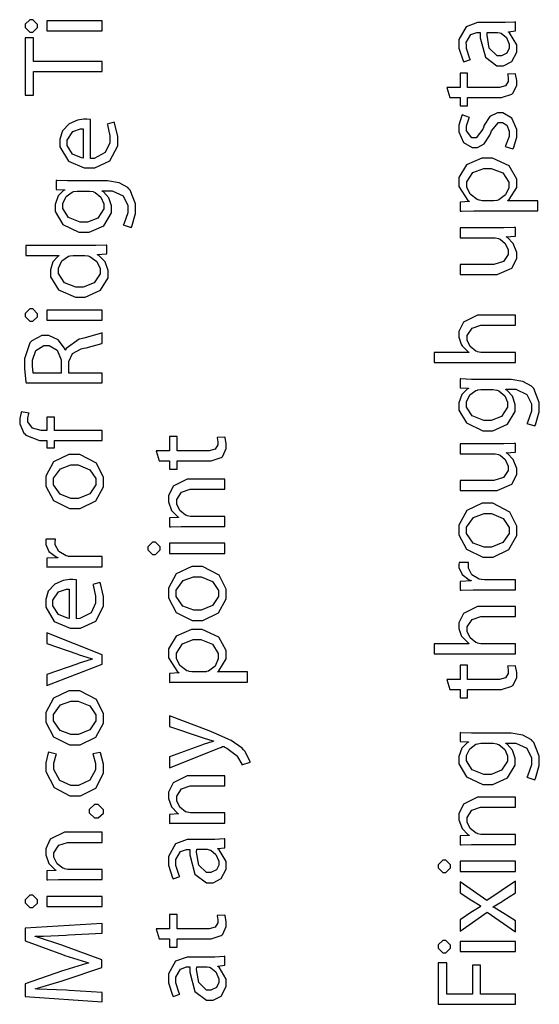
# Model space of a CAD drawing. Extents: x 0.3 to 8, y 0.3 to 11.4.
# Drawn here: x 1.6 to 2.3, y 9.3 to 10.6 of the extents above; entities that cross this region are included whole.
import ezdxf

# ---------------------------------------------------------------- set-up
doc = ezdxf.new("R2010")
doc.units = 0
doc.header["$MEASUREMENT"] = 0

msp = doc.modelspace()

# ---------------------------------------------------------------- linework, layer by layer
at = {"color": 0}
for points in [[(1.57446, 10.6024), (1.57446, 10.6003), (1.58064, 10.5941), (1.58269, 10.5941), (1.58476, 10.5941), (1.59094, 10.6002), (1.59094, 10.6022), (1.59094, 10.6043), (1.58476, 10.6106), (1.58269, 10.6106), (1.58064, 10.6106), (1.57446, 10.6044), (1.57446, 10.6024)], [(1.67753, 10.6091), (1.60353, 10.6091), (1.60353, 10.5957), (1.67753, 10.5957), (1.67753, 10.6091)], [(2.18399, 10.6067), (2.17883, 10.6067), (2.16338, 10.601), (2.15382, 10.5841), (2.15382, 10.5784), (2.15382, 10.5724), (2.15936, 10.5557), (2.16033, 10.5541), (2.16924, 10.5572), (2.16836, 10.5585), (2.16381, 10.572), (2.16381, 10.5765), (2.16375, 10.58), (2.17, 10.5907), (2.17803, 10.5934), (2.18074, 10.5934), (2.18225, 10.5934), (2.18219, 10.5863), (2.18919, 10.5604), (2.20467, 10.5489), (2.20982, 10.5489), (2.21344, 10.5489), (2.2244, 10.5546), (2.23108, 10.5673), (2.23108, 10.5715), (2.23108, 10.5772), (2.22149, 10.593), (2.22001, 10.5941), (2.22001, 10.5945), (2.22935, 10.5956), (2.22935, 10.6078), (2.2281, 10.6075), (2.21568, 10.6067), (2.21156, 10.6067), (2.18399, 10.6067)], [(2.20439, 10.5936), (2.20547, 10.5936), (2.20835, 10.5931), (2.20874, 10.593), (2.21031, 10.5924), (2.21725, 10.5867), (2.2211, 10.5778), (2.2211, 10.5748), (2.2211, 10.5725), (2.21801, 10.566), (2.21068, 10.5624), (2.20829, 10.5624), (2.20482, 10.5624), (2.19446, 10.5725), (2.19153, 10.59), (2.19158, 10.5936), (2.20439, 10.5936)], [(1.67753, 10.5412), (1.67753, 10.5547), (1.58574, 10.5547), (1.58574, 10.5862), (1.57446, 10.5862), (1.57446, 10.5098), (1.58574, 10.5098), (1.58574, 10.5412), (1.67753, 10.5412)], [(2.14167, 10.5067), (2.15535, 10.5067), (2.15535, 10.4954), (2.16554, 10.4954), (2.16554, 10.5067), (2.2059, 10.5067), (2.21079, 10.5067), (2.2244, 10.5111), (2.22544, 10.5119), (2.22631, 10.5128), (2.23108, 10.523), (2.23108, 10.5265), (2.23108, 10.5295), (2.2294, 10.5378), (2.22912, 10.5384), (2.21893, 10.5378), (2.2191, 10.5373), (2.21979, 10.5319), (2.21979, 10.5302), (2.21979, 10.5282), (2.21606, 10.5222), (2.20808, 10.52), (2.20547, 10.52), (2.16554, 10.52), (2.16554, 10.5393), (2.15535, 10.5393), (2.15535, 10.52), (2.13756, 10.52), (2.14167, 10.5067)], [(1.66196, 10.4772), (1.66158, 10.4773), (1.65714, 10.4776), (1.65567, 10.4776), (1.65285, 10.4776), (1.64444, 10.4762), (1.63315, 10.4715), (1.62442, 10.4622), (1.62094, 10.451), (1.62094, 10.4472), (1.62094, 10.4408), (1.63239, 10.4217), (1.65356, 10.4125), (1.66067, 10.4125), (1.66744, 10.4125), (1.68779, 10.422), (1.69821, 10.4421), (1.69821, 10.4487), (1.69821, 10.4549), (1.69397, 10.4723), (1.69343, 10.4735), (1.68389, 10.4711), (1.68438, 10.4699), (1.68757, 10.4555), (1.68757, 10.4507), (1.68757, 10.4462), (1.6816, 10.4329), (1.66653, 10.4253), (1.66196, 10.4253), (1.66196, 10.4772)], [(2.22588, 10.4378), (2.22664, 10.4391), (2.23108, 10.4537), (2.23108, 10.4586), (2.23108, 10.4637), (2.22479, 10.4789), (2.21275, 10.4862), (2.20874, 10.4862), (2.20536, 10.4862), (2.19528, 10.4812), (2.18779, 10.4698), (2.1866, 10.4666), (2.18563, 10.4643), (2.17672, 10.4528), (2.17379, 10.4528), (2.17129, 10.4528), (2.16381, 10.462), (2.16381, 10.4651), (2.16381, 10.4689), (2.16771, 10.4794), (2.16815, 10.4801), (2.15839, 10.4833), (2.15774, 10.4824), (2.15382, 10.4696), (2.15382, 10.4653), (2.15382, 10.4606), (2.16017, 10.4466), (2.17168, 10.4397), (2.17553, 10.4397), (2.17851, 10.4397), (2.18751, 10.4446), (2.19533, 10.4561), (2.19658, 10.4595), (2.19744, 10.4619), (2.20689, 10.4731), (2.21003, 10.4731), (2.21193, 10.4731), (2.21774, 10.4696), (2.22089, 10.4615), (2.22089, 10.4588), (2.22089, 10.4544), (2.21632, 10.4421), (2.21568, 10.441), (2.22588, 10.4378)], [(1.65219, 10.4255), (1.64992, 10.4258), (1.63793, 10.431), (1.6305, 10.4423), (1.6305, 10.4461), (1.6305, 10.4498), (1.63825, 10.461), (1.64867, 10.4648), (1.65219, 10.4648), (1.65219, 10.4255)], [(2.25951, 10.3553), (2.25951, 10.3687), (2.21936, 10.3687), (2.21936, 10.3689), (2.22121, 10.3701), (2.23108, 10.3863), (2.23108, 10.3917), (2.23108, 10.3976), (2.22115, 10.4152), (2.19881, 10.4256), (2.19138, 10.4256), (2.18453, 10.4256), (2.16419, 10.4166), (2.15382, 10.3997), (2.15382, 10.3941), (2.15382, 10.3875), (2.16587, 10.369), (2.16815, 10.3676), (2.16815, 10.3674), (2.15535, 10.3668), (2.15535, 10.3548), (2.15714, 10.3549), (2.17385, 10.3553), (2.17943, 10.3553), (2.25951, 10.3553)], [(2.18638, 10.3687), (2.18503, 10.3687), (2.18139, 10.3695), (2.18096, 10.3696), (2.17846, 10.3702), (2.16896, 10.3772), (2.16446, 10.3868), (2.16446, 10.39), (2.16446, 10.394), (2.17265, 10.4062), (2.18697, 10.4119), (2.19181, 10.4119), (2.19696, 10.4119), (2.21253, 10.406), (2.22044, 10.3934), (2.22044, 10.3893), (2.22044, 10.3861), (2.21611, 10.3766), (2.20715, 10.3698), (2.20482, 10.3691), (2.20439, 10.369), (2.20049, 10.3687), (2.19918, 10.3687), (2.18638, 10.3687)], [(1.63631, 10.3951), (1.63125, 10.3951), (1.61742, 10.3956), (1.61613, 10.3957), (1.61613, 10.3838), (1.6274, 10.3834), (1.6274, 10.3829), (1.62583, 10.3821), (1.61861, 10.375), (1.6146, 10.3637), (1.6146, 10.3599), (1.6146, 10.3541), (1.62475, 10.3367), (1.64639, 10.3265), (1.65367, 10.3265), (1.66013, 10.3265), (1.67949, 10.3353), (1.6899, 10.3523), (1.6899, 10.358), (1.6899, 10.3616), (1.68621, 10.3725), (1.67922, 10.3804), (1.67753, 10.3814), (1.67753, 10.3818), (1.68557, 10.3818), (1.69056, 10.3818), (1.70558, 10.375), (1.71161, 10.3622), (1.71161, 10.358), (1.71161, 10.3525), (1.70635, 10.3375), (1.70553, 10.3363), (1.71594, 10.3328), (1.71692, 10.3343), (1.72203, 10.3517), (1.72203, 10.3575), (1.72203, 10.3643), (1.71481, 10.3827), (1.71313, 10.3844), (1.7115, 10.3862), (1.70015, 10.3924), (1.68447, 10.3951), (1.67926, 10.3951), (1.63631, 10.3951)], [(1.65865, 10.3816), (1.66044, 10.3816), (1.66522, 10.3808), (1.66582, 10.3805), (1.66793, 10.3798), (1.67579, 10.3733), (1.67949, 10.3647), (1.67949, 10.3619), (1.67949, 10.3578), (1.67168, 10.3455), (1.65768, 10.34), (1.65301, 10.34), (1.64786, 10.34), (1.63256, 10.3462), (1.62501, 10.3581), (1.62501, 10.3621), (1.62501, 10.3651), (1.62925, 10.3742), (1.63739, 10.3802), (1.63933, 10.3808), (1.63978, 10.3809), (1.644, 10.3816), (1.64542, 10.3816), (1.65865, 10.3816)], [(2.15535, 10.3326), (2.15535, 10.3191), (2.20069, 10.3191), (2.20239, 10.3191), (2.207, 10.318), (2.20743, 10.3178), (2.20894, 10.3172), (2.21589, 10.3114), (2.21979, 10.3028), (2.21979, 10.3), (2.21979, 10.2968), (2.21324, 10.2873), (2.20038, 10.2835), (2.19614, 10.2835), (2.15535, 10.2835), (2.15535, 10.2701), (2.19853, 10.2701), (2.20499, 10.2701), (2.22446, 10.2785), (2.23108, 10.2913), (2.23108, 10.2957), (2.23108, 10.2996), (2.22642, 10.3115), (2.21871, 10.3193), (2.21719, 10.3202), (2.21719, 10.3204), (2.22935, 10.3213), (2.22935, 10.333), (2.22787, 10.3329), (2.21367, 10.3326), (2.20894, 10.3326), (2.15535, 10.3326)], [(1.57532, 10.2955), (1.6196, 10.2955), (1.6196, 10.2951), (1.61812, 10.2943), (1.61172, 10.287), (1.60831, 10.2764), (1.60831, 10.2729), (1.60831, 10.2671), (1.61889, 10.2495), (1.64183, 10.2397), (1.64801, 10.2398), (1.65481, 10.2398), (1.67515, 10.2489), (1.68557, 10.2658), (1.68557, 10.2714), (1.68557, 10.2753), (1.68139, 10.287), (1.67308, 10.2954), (1.67103, 10.2964), (1.67103, 10.2968), (1.68383, 10.2975), (1.68383, 10.3094), (1.68258, 10.3093), (1.66918, 10.3087), (1.66474, 10.3087), (1.57532, 10.3087), (1.57532, 10.2955)], [(1.65279, 10.2955), (1.65426, 10.2955), (1.65817, 10.295), (1.65865, 10.2949), (1.66115, 10.2943), (1.67043, 10.2875), (1.67471, 10.2782), (1.67471, 10.2751), (1.67471, 10.271), (1.66663, 10.2588), (1.65214, 10.2532), (1.64738, 10.2532), (1.64226, 10.2532), (1.62703, 10.2591), (1.61894, 10.2714), (1.61894, 10.2756), (1.61894, 10.2787), (1.62344, 10.2882), (1.63224, 10.2944), (1.63435, 10.2949), (1.63478, 10.295), (1.63869, 10.2955), (1.63999, 10.2955), (1.65279, 10.2955)], [(1.57446, 10.2157), (1.57446, 10.2137), (1.58064, 10.2075), (1.58269, 10.2075), (1.58476, 10.2075), (1.59094, 10.2135), (1.59094, 10.2155), (1.59094, 10.2176), (1.58476, 10.224), (1.58269, 10.224), (1.58064, 10.224), (1.57446, 10.2178), (1.57446, 10.2157)], [(1.67753, 10.2224), (1.60353, 10.2224), (1.60353, 10.209), (1.67753, 10.209), (1.67753, 10.2224)], [(2.22935, 10.1525), (2.22935, 10.166), (2.18464, 10.166), (2.18307, 10.166), (2.17883, 10.1668), (2.17835, 10.167), (2.17656, 10.1677), (2.16901, 10.1738), (2.16511, 10.1822), (2.16511, 10.1851), (2.16511, 10.1884), (2.17146, 10.1983), (2.18296, 10.2022), (2.18681, 10.2022), (2.22935, 10.2022), (2.22935, 10.2157), (2.18529, 10.2157), (2.17894, 10.2157), (2.16001, 10.2064), (2.15382, 10.194), (2.15382, 10.1898), (2.15382, 10.1864), (2.15692, 10.1769), (2.15751, 10.1759), (2.15811, 10.1749), (2.16614, 10.1669), (2.16707, 10.1664), (2.16707, 10.166), (2.12083, 10.166), (2.12083, 10.1525), (2.22935, 10.1525)], [(1.67753, 10.1251), (1.67753, 10.1383), (1.63283, 10.1383), (1.63283, 10.1509), (1.63294, 10.1539), (1.63771, 10.1645), (1.64943, 10.1707), (1.65301, 10.1715), (1.65621, 10.1722), (1.67678, 10.1778), (1.67753, 10.1782), (1.67753, 10.1921), (1.67656, 10.1916), (1.6529, 10.1849), (1.64932, 10.1841), (1.64661, 10.1835), (1.62919, 10.1711), (1.62849, 10.1691), (1.62806, 10.1691), (1.62714, 10.1718), (1.61856, 10.1827), (1.60597, 10.1884), (1.60179, 10.1884), (1.59692, 10.1884), (1.5834, 10.1815), (1.58226, 10.1802), (1.58086, 10.1787), (1.57381, 10.1575), (1.57381, 10.1504), (1.57381, 10.1441), (1.57565, 10.1267), (1.57597, 10.1251), (1.67753, 10.1251)], [(1.58531, 10.1383), (1.58514, 10.1388), (1.58422, 10.1482), (1.58422, 10.1513), (1.58422, 10.1556), (1.58872, 10.1685), (1.59962, 10.1752), (1.60332, 10.1752), (1.60685, 10.1752), (1.61747, 10.1688), (1.62285, 10.156), (1.62285, 10.1518), (1.62285, 10.1383), (1.58531, 10.1383)], [(2.17553, 10.1299), (2.17049, 10.1299), (2.15665, 10.1304), (2.15535, 10.1305), (2.15535, 10.1186), (2.16662, 10.1182), (2.16662, 10.1177), (2.16506, 10.1169), (2.15785, 10.1098), (2.15382, 10.0985), (2.15382, 10.0947), (2.15382, 10.0889), (2.16397, 10.0716), (2.18563, 10.0613), (2.19289, 10.0613), (2.19935, 10.0613), (2.21871, 10.0701), (2.22912, 10.0871), (2.22912, 10.0928), (2.22912, 10.0964), (2.22544, 10.1073), (2.21844, 10.1152), (2.21676, 10.1162), (2.21676, 10.1166), (2.22479, 10.1166), (2.22978, 10.1166), (2.24481, 10.1098), (2.25083, 10.097), (2.25083, 10.0928), (2.25083, 10.0873), (2.24557, 10.0723), (2.24475, 10.0711), (2.25517, 10.0676), (2.25615, 10.0691), (2.26125, 10.0865), (2.26125, 10.0923), (2.26125, 10.0991), (2.25403, 10.1175), (2.25235, 10.1193), (2.25072, 10.121), (2.23939, 10.1272), (2.22371, 10.1299), (2.2185, 10.1299), (2.17553, 10.1299)], [(2.19787, 10.1164), (2.19967, 10.1164), (2.20444, 10.1156), (2.20504, 10.1153), (2.20715, 10.1146), (2.21503, 10.1081), (2.21871, 10.0995), (2.21871, 10.0967), (2.21871, 10.0926), (2.2109, 10.0803), (2.1969, 10.0748), (2.19224, 10.0748), (2.18708, 10.0748), (2.17178, 10.081), (2.16424, 10.0929), (2.16424, 10.0969), (2.16424, 10.0999), (2.16847, 10.1091), (2.17661, 10.115), (2.17857, 10.1156), (2.179, 10.1157), (2.18324, 10.1164), (2.18464, 10.1164), (2.19787, 10.1164)], [(1.67753, 10.0616), (1.61374, 10.0616), (1.61374, 10.0794), (1.60353, 10.0794), (1.60353, 10.0616), (1.59962, 10.0616), (1.59583, 10.0616), (1.58454, 10.0645), (1.57814, 10.0731), (1.57814, 10.076), (1.57814, 10.0781), (1.57967, 10.0841), (1.57988, 10.0846), (1.56946, 10.0864), (1.56919, 10.0857), (1.56729, 10.0776), (1.56729, 10.0749), (1.56729, 10.0704), (1.57299, 10.0581), (1.57424, 10.0569), (1.57569, 10.0553), (1.59393, 10.0484), (1.60006, 10.0484), (1.60353, 10.0484), (1.60353, 10.0382), (1.61374, 10.0382), (1.61374, 10.0484), (1.67753, 10.0484), (1.67753, 10.0616)], [(1.75376, 10.0212), (1.76743, 10.0212), (1.76743, 10.0099), (1.77764, 10.0099), (1.77764, 10.0212), (1.818, 10.0212), (1.82287, 10.0212), (1.8365, 10.0255), (1.83753, 10.0264), (1.8384, 10.0272), (1.84317, 10.0374), (1.84317, 10.0409), (1.84317, 10.0439), (1.84149, 10.0522), (1.84122, 10.0528), (1.83101, 10.0522), (1.83118, 10.0517), (1.83189, 10.0463), (1.83189, 10.0446), (1.83189, 10.0426), (1.82814, 10.0366), (1.82017, 10.0344), (1.81757, 10.0344), (1.77764, 10.0344), (1.77764, 10.0537), (1.76743, 10.0537), (1.76743, 10.0344), (1.74964, 10.0344), (1.75376, 10.0212)], [(2.15535, 10.0438), (2.15535, 10.0304), (2.20069, 10.0304), (2.20239, 10.0304), (2.207, 10.0293), (2.20743, 10.0291), (2.20894, 10.0285), (2.21589, 10.0227), (2.21979, 10.0141), (2.21979, 10.0113), (2.21979, 10.0081), (2.21324, 9.99854), (2.20038, 9.99479), (2.19614, 9.99479), (2.15535, 9.99479), (2.15535, 9.98133), (2.19853, 9.98133), (2.20499, 9.98133), (2.22446, 9.98975), (2.23108, 10.0026), (2.23108, 10.0069), (2.23108, 10.0109), (2.22642, 10.0228), (2.21871, 10.0306), (2.21719, 10.0315), (2.21719, 10.0317), (2.22935, 10.0326), (2.22935, 10.0443), (2.22787, 10.0442), (2.21367, 10.0438), (2.20894, 10.0438), (2.15535, 10.0438)], [(1.60201, 9.99388), (1.60201, 9.98736), (1.61232, 9.96789), (1.63386, 9.95719), (1.64107, 9.95719), (1.64801, 9.95719), (1.66896, 9.96744), (1.67926, 9.98628), (1.67926, 9.99257), (1.67926, 9.99881), (1.66989, 10.0177), (1.64743, 10.0295), (1.63999, 10.0295), (1.6331, 10.0295), (1.61254, 10.0196), (1.60201, 10.0003), (1.60201, 9.99388)], [(1.61221, 9.99343), (1.61221, 9.99767), (1.6216, 10.0105), (1.63571, 10.0156), (1.64043, 10.0156), (1.64553, 10.0156), (1.66099, 10.0092), (1.66907, 9.99718), (1.66907, 9.99322), (1.66907, 9.98915), (1.66093, 9.97706), (1.64569, 9.97086), (1.64064, 9.97086), (1.63576, 9.97086), (1.62122, 9.97629), (1.61221, 9.98915), (1.61221, 9.99343)], [(1.84143, 9.93332), (1.84143, 9.94678), (1.79694, 9.94678), (1.79537, 9.94678), (1.79108, 9.94769), (1.79065, 9.94786), (1.78881, 9.94846), (1.78106, 9.95449), (1.77699, 9.963), (1.77699, 9.96588), (1.77699, 9.96918), (1.78343, 9.97917), (1.795, 9.98301), (1.7989, 9.98301), (1.84143, 9.98301), (1.84143, 9.99647), (1.79737, 9.99647), (1.79103, 9.99647), (1.7721, 9.98714), (1.76592, 9.97444), (1.76592, 9.97021), (1.76592, 9.96631), (1.77019, 9.95475), (1.7779, 9.94661), (1.77958, 9.94569), (1.77958, 9.94547), (1.76743, 9.94482), (1.76743, 9.93289), (1.76896, 9.933), (1.78279, 9.93332), (1.7874, 9.93332), (1.84143, 9.93332)], [(2.15382, 9.92876), (2.15382, 9.92225), (2.16414, 9.90278), (2.18567, 9.89208), (2.19289, 9.89208), (2.19983, 9.89208), (2.22078, 9.90235), (2.23108, 9.92117), (2.23108, 9.92746), (2.23108, 9.93371), (2.22169, 9.95258), (2.19924, 9.96436), (2.19181, 9.96436), (2.18492, 9.96436), (2.16435, 9.95454), (2.15382, 9.93517), (2.15382, 9.92876)], [(2.16403, 9.92833), (2.16403, 9.93257), (2.17342, 9.94542), (2.18751, 9.95047), (2.19224, 9.95047), (2.19733, 9.95047), (2.21281, 9.94407), (2.22089, 9.93207), (2.22089, 9.92811), (2.22089, 9.92404), (2.21275, 9.91194), (2.1975, 9.90576), (2.19246, 9.90576), (2.18757, 9.90576), (2.17303, 9.91118), (2.16403, 9.92404), (2.16403, 9.92833)], [(1.67753, 9.8795), (1.67753, 9.89296), (1.63804, 9.89296), (1.63646, 9.89296), (1.63224, 9.89333), (1.63175, 9.89339), (1.62925, 9.89388), (1.61954, 9.89963), (1.61482, 9.90858), (1.61482, 9.91163), (1.61482, 9.91276), (1.61499, 9.91581), (1.61503, 9.91618), (1.60244, 9.91618), (1.60239, 9.91585), (1.60201, 9.91331), (1.60201, 9.91249), (1.60201, 9.90935), (1.6064, 9.89996), (1.61579, 9.89268), (1.61829, 9.89188), (1.61829, 9.89144), (1.60353, 9.89079), (1.60353, 9.87907), (1.60526, 9.87918), (1.62122, 9.8795), (1.62654, 9.8795), (1.67753, 9.8795)], [(1.73835, 9.90408), (1.73835, 9.90201), (1.74454, 9.89583), (1.7466, 9.89583), (1.74867, 9.89583), (1.75485, 9.90186), (1.75485, 9.90386), (1.75485, 9.90597), (1.74867, 9.91233), (1.7466, 9.91233), (1.74454, 9.91233), (1.73835, 9.90614), (1.73835, 9.90408)], [(1.84143, 9.91081), (1.76743, 9.91081), (1.76743, 9.89735), (1.84143, 9.89735), (1.84143, 9.91081)], [(2.22935, 9.84858), (2.22935, 9.86203), (2.18985, 9.86203), (2.18828, 9.86203), (2.18404, 9.86242), (2.18356, 9.86247), (2.18106, 9.86296), (2.17135, 9.86871), (2.16662, 9.87765), (2.16662, 9.88069), (2.16662, 9.88183), (2.16679, 9.88488), (2.16685, 9.88525), (2.15426, 9.88525), (2.15421, 9.88493), (2.15382, 9.88238), (2.15382, 9.88157), (2.15382, 9.87842), (2.15822, 9.86903), (2.16761, 9.86176), (2.1701, 9.86094), (2.1701, 9.86051), (2.15535, 9.85986), (2.15535, 9.84814), (2.15708, 9.84825), (2.17303, 9.84858), (2.17835, 9.84858), (2.22935, 9.84858)], [(1.76592, 9.84435), (1.76592, 9.83783), (1.77622, 9.81836), (1.79776, 9.80767), (1.80497, 9.80767), (1.81192, 9.80767), (1.83286, 9.81793), (1.84317, 9.83675), (1.84317, 9.84304), (1.84317, 9.84928), (1.83378, 9.86817), (1.81132, 9.87993), (1.80389, 9.87993), (1.797, 9.87993), (1.77644, 9.87011), (1.76592, 9.85075), (1.76592, 9.84435)], [(1.64303, 9.86193), (1.64265, 9.86203), (1.63819, 9.86236), (1.63674, 9.86236), (1.63392, 9.86236), (1.6255, 9.861), (1.61422, 9.85628), (1.60549, 9.84694), (1.60201, 9.83572), (1.60201, 9.83197), (1.60201, 9.82557), (1.61346, 9.80647), (1.63463, 9.79725), (1.64172, 9.79725), (1.64851, 9.79725), (1.66885, 9.80681), (1.67926, 9.82682), (1.67926, 9.8335), (1.67926, 9.83968), (1.67504, 9.8571), (1.6745, 9.85824), (1.66494, 9.85585), (1.66543, 9.85465), (1.66864, 9.84022), (1.66864, 9.83544), (1.66864, 9.831), (1.66267, 9.81771), (1.64758, 9.81011), (1.64303, 9.81006), (1.64303, 9.86193)], [(1.77611, 9.84392), (1.77611, 9.84814), (1.7855, 9.861), (1.79961, 9.86604), (1.80432, 9.86604), (1.80943, 9.86604), (1.82489, 9.85965), (1.83297, 9.84765), (1.83297, 9.84369), (1.83297, 9.83963), (1.82483, 9.82753), (1.80958, 9.82135), (1.80454, 9.82135), (1.79965, 9.82135), (1.78513, 9.82676), (1.77611, 9.83963), (1.77611, 9.84392)], [(1.63326, 9.81028), (1.63099, 9.81054), (1.619, 9.81575), (1.61156, 9.8271), (1.61156, 9.83089), (1.61156, 9.83458), (1.61932, 9.84581), (1.62974, 9.84956), (1.63326, 9.84956), (1.63326, 9.81028)], [(2.22935, 9.76318), (2.22935, 9.77664), (2.18464, 9.77664), (2.18307, 9.77664), (2.17883, 9.7775), (2.17835, 9.77772), (2.17656, 9.77838), (2.16901, 9.78444), (2.16511, 9.79292), (2.16511, 9.79574), (2.16511, 9.79904), (2.17146, 9.80903), (2.18296, 9.81287), (2.18681, 9.81287), (2.22935, 9.81287), (2.22935, 9.82633), (2.18529, 9.82633), (2.17894, 9.82633), (2.16001, 9.81706), (2.15382, 9.80464), (2.15382, 9.80051), (2.15382, 9.79704), (2.15692, 9.7876), (2.15751, 9.78663), (2.15811, 9.7856), (2.16614, 9.77761), (2.16707, 9.77707), (2.16707, 9.77664), (2.12083, 9.77664), (2.12083, 9.76318), (2.22935, 9.76318)], [(1.60353, 9.72092), (1.67753, 9.74914), (1.67753, 9.76193), (1.60353, 9.79101), (1.60353, 9.77692), (1.64499, 9.76258), (1.64672, 9.76193), (1.66256, 9.75672), (1.66408, 9.75629), (1.66408, 9.75586), (1.66256, 9.75549), (1.64672, 9.75043), (1.64499, 9.74978), (1.60353, 9.73525), (1.60353, 9.72092)], [(1.8716, 9.72537), (1.8716, 9.73882), (1.83146, 9.73882), (1.83146, 9.73904), (1.83329, 9.74018), (1.84317, 9.7564), (1.84317, 9.76183), (1.84317, 9.76768), (1.83324, 9.78526), (1.81089, 9.79568), (1.80346, 9.79568), (1.79662, 9.79568), (1.77628, 9.78668), (1.76592, 9.76981), (1.76592, 9.76421), (1.76592, 9.7576), (1.77796, 9.7391), (1.78024, 9.73774), (1.78024, 9.73753), (1.76743, 9.73687), (1.76743, 9.72493), (1.76922, 9.72499), (1.78593, 9.72537), (1.79153, 9.72537), (1.8716, 9.72537)], [(1.79847, 9.73882), (1.79711, 9.73882), (1.79347, 9.73958), (1.79304, 9.73969), (1.79054, 9.74029), (1.78106, 9.74729), (1.77654, 9.75689), (1.77654, 9.7601), (1.77654, 9.76411), (1.78474, 9.77632), (1.79906, 9.78201), (1.80389, 9.78201), (1.80904, 9.78201), (1.82461, 9.7761), (1.83254, 9.76357), (1.83254, 9.75944), (1.83254, 9.75624), (1.82819, 9.74675), (1.81925, 9.7399), (1.81692, 9.73926), (1.81647, 9.73915), (1.81257, 9.73882), (1.81126, 9.73882), (1.79847, 9.73882)], [(2.14167, 9.71533), (2.15535, 9.71533), (2.15535, 9.70404), (2.16554, 9.70404), (2.16554, 9.71533), (2.2059, 9.71533), (2.21079, 9.71533), (2.2244, 9.71967), (2.22544, 9.72054), (2.22631, 9.72136), (2.23108, 9.73161), (2.23108, 9.73508), (2.23108, 9.73807), (2.2294, 9.74636), (2.22912, 9.74701), (2.21893, 9.74636), (2.2191, 9.74588), (2.21979, 9.7405), (2.21979, 9.73876), (2.21979, 9.73676), (2.21606, 9.73079), (2.20808, 9.72857), (2.20547, 9.72857), (2.16554, 9.72857), (2.16554, 9.74789), (2.15535, 9.74789), (2.15535, 9.72857), (2.13756, 9.72857), (2.14167, 9.71533)], [(1.60201, 9.67811), (1.60201, 9.6716), (1.61232, 9.65213), (1.63386, 9.64144), (1.64107, 9.64144), (1.64801, 9.64144), (1.66896, 9.65169), (1.67926, 9.67051), (1.67926, 9.67681), (1.67926, 9.68306), (1.66989, 9.70193), (1.64743, 9.71371), (1.63999, 9.71371), (1.6331, 9.71371), (1.61254, 9.70389), (1.60201, 9.68451), (1.60201, 9.67811)], [(1.61221, 9.67768), (1.61221, 9.68192), (1.6216, 9.69476), (1.63571, 9.69982), (1.64043, 9.69982), (1.64553, 9.69982), (1.66099, 9.69342), (1.66907, 9.68143), (1.66907, 9.67746), (1.66907, 9.67339), (1.66093, 9.66129), (1.64569, 9.65511), (1.64064, 9.65511), (1.63576, 9.65511), (1.62122, 9.66054), (1.61221, 9.67339), (1.61221, 9.67768)], [(1.76743, 9.61057), (1.83557, 9.63792), (1.83601, 9.63807), (1.83829, 9.639), (1.83904, 9.639), (1.83986, 9.639), (1.84197, 9.63807), (1.84231, 9.63792), (1.84404, 9.6371), (1.85657, 9.6275), (1.85728, 9.62663), (1.85814, 9.6256), (1.86374, 9.61556), (1.864, 9.61469), (1.87507, 9.61817), (1.8749, 9.61897), (1.86786, 9.63297), (1.86639, 9.63465), (1.86439, 9.63693), (1.84979, 9.64708), (1.82651, 9.65761), (1.82017, 9.66004), (1.76743, 9.68024), (1.76743, 9.6659), (1.81083, 9.65136), (1.81219, 9.65087), (1.82515, 9.64692), (1.82625, 9.6466), (1.82625, 9.64615), (1.82515, 9.64589), (1.81246, 9.64182), (1.81126, 9.64139), (1.76743, 9.62532), (1.76743, 9.61057)], [(2.17553, 9.65707), (2.17049, 9.65707), (2.15665, 9.65761), (2.15535, 9.65771), (2.15535, 9.64578), (2.16662, 9.64535), (2.16662, 9.64492), (2.16506, 9.6441), (2.15785, 9.63699), (2.15382, 9.62565), (2.15382, 9.6219), (2.15382, 9.6161), (2.16397, 9.59874), (2.18563, 9.58849), (2.19289, 9.58849), (2.19935, 9.58849), (2.21871, 9.59728), (2.22912, 9.61426), (2.22912, 9.61996), (2.22912, 9.62358), (2.22544, 9.6345), (2.21844, 9.64242), (2.21676, 9.64339), (2.21676, 9.64382), (2.22479, 9.64382), (2.22978, 9.64382), (2.24481, 9.63699), (2.25083, 9.62418), (2.25083, 9.61996), (2.25083, 9.61453), (2.24557, 9.59944), (2.24475, 9.59825), (2.25517, 9.59478), (2.25615, 9.59631), (2.26125, 9.61372), (2.26125, 9.61951), (2.26125, 9.62625), (2.25403, 9.64464), (2.25235, 9.64643), (2.25072, 9.64822), (2.23939, 9.6544), (2.22371, 9.65707), (2.2185, 9.65707), (2.17553, 9.65707)], [(2.19787, 9.64361), (2.19967, 9.64361), (2.20444, 9.64274), (2.20504, 9.64253), (2.20715, 9.64182), (2.21503, 9.63531), (2.21871, 9.62668), (2.21871, 9.62386), (2.21871, 9.61974), (2.2109, 9.60753), (2.1969, 9.60194), (2.19224, 9.60194), (2.18708, 9.60194), (2.17178, 9.60818), (2.16424, 9.62007), (2.16424, 9.62408), (2.16424, 9.62711), (2.16847, 9.63624), (2.17661, 9.64214), (2.17857, 9.64274), (2.179, 9.6429), (2.18324, 9.64361), (2.18464, 9.64361), (2.19787, 9.64361)], [(1.66494, 9.62924), (1.66533, 9.62825), (1.66842, 9.6166), (1.66842, 9.61274), (1.66842, 9.60812), (1.66093, 9.59429), (1.64569, 9.58692), (1.64064, 9.58692), (1.63571, 9.58692), (1.62094, 9.59369), (1.61265, 9.60829), (1.61265, 9.61317), (1.61265, 9.61708), (1.6159, 9.62799), (1.61633, 9.62879), (1.60592, 9.63183), (1.60543, 9.63092), (1.60201, 9.61757), (1.60201, 9.61317), (1.60201, 9.6059), (1.61319, 9.58425), (1.6344, 9.57346), (1.64151, 9.57346), (1.64835, 9.57346), (1.66885, 9.5835), (1.67926, 9.60346), (1.67926, 9.61014), (1.67926, 9.61546), (1.67536, 9.63053), (1.67493, 9.6314), (1.66494, 9.62924)], [(1.84143, 9.53694), (1.84143, 9.5504), (1.79694, 9.5504), (1.79537, 9.5504), (1.79108, 9.55132), (1.79065, 9.55149), (1.78881, 9.55208), (1.78106, 9.55811), (1.77699, 9.56663), (1.77699, 9.5695), (1.77699, 9.57281), (1.78343, 9.58279), (1.795, 9.58664), (1.7989, 9.58664), (1.84143, 9.58664), (1.84143, 9.6001), (1.79737, 9.6001), (1.79103, 9.6001), (1.7721, 9.59076), (1.76592, 9.57807), (1.76592, 9.57383), (1.76592, 9.56993), (1.77019, 9.55838), (1.7779, 9.55024), (1.77958, 9.54932), (1.77958, 9.5491), (1.76743, 9.54844), (1.76743, 9.53651), (1.76896, 9.53663), (1.78279, 9.53694), (1.7874, 9.53694), (1.84143, 9.53694)], [(2.22935, 9.50831), (2.22935, 9.52175), (2.18486, 9.52175), (2.18329, 9.52175), (2.179, 9.52268), (2.17857, 9.52285), (2.17672, 9.52344), (2.16896, 9.52946), (2.16489, 9.53797), (2.16489, 9.54085), (2.16489, 9.54417), (2.17135, 9.55414), (2.1829, 9.558), (2.18681, 9.558), (2.22935, 9.558), (2.22935, 9.57146), (2.18529, 9.57146), (2.17894, 9.57146), (2.16001, 9.56213), (2.15382, 9.54943), (2.15382, 9.54519), (2.15382, 9.54129), (2.15811, 9.52974), (2.16582, 9.5216), (2.1675, 9.52067), (2.1675, 9.52046), (2.15535, 9.51981), (2.15535, 9.50786), (2.15686, 9.50797), (2.17069, 9.50831), (2.17531, 9.50831), (2.22935, 9.50831)], [(1.67926, 9.55246), (1.67926, 9.55479), (1.67194, 9.56179), (1.6695, 9.56179), (1.66711, 9.56179), (1.65996, 9.55512), (1.65996, 9.5529), (1.65996, 9.55063), (1.66711, 9.54378), (1.6695, 9.54378), (1.67194, 9.54378), (1.67926, 9.55029), (1.67926, 9.55246)], [(1.67753, 9.46143), (1.67753, 9.47487), (1.63304, 9.47487), (1.63147, 9.47487), (1.62718, 9.47581), (1.62675, 9.47597), (1.6249, 9.47657), (1.61715, 9.48258), (1.61308, 9.4911), (1.61308, 9.49397), (1.61308, 9.49729), (1.61954, 9.50726), (1.6311, 9.51113), (1.635, 9.51113), (1.67753, 9.51113), (1.67753, 9.52458), (1.63349, 9.52458), (1.62714, 9.52458), (1.60819, 9.51525), (1.60201, 9.50256), (1.60201, 9.49832), (1.60201, 9.49442), (1.60631, 9.48286), (1.614, 9.47472), (1.61568, 9.47379), (1.61568, 9.47358), (1.60353, 9.47293), (1.60353, 9.46099), (1.60506, 9.4611), (1.61889, 9.46143), (1.6235, 9.46143), (1.67753, 9.46143)], [(1.79608, 9.51486), (1.79093, 9.51486), (1.77546, 9.50922), (1.76592, 9.49229), (1.76592, 9.48665), (1.76592, 9.48058), (1.77144, 9.46386), (1.77243, 9.46235), (1.78132, 9.46539), (1.78046, 9.46669), (1.7759, 9.48019), (1.7759, 9.48469), (1.77585, 9.48817), (1.78208, 9.49886), (1.79011, 9.50163), (1.79282, 9.50163), (1.79435, 9.50163), (1.79429, 9.49447), (1.80129, 9.46864), (1.81675, 9.45714), (1.8219, 9.45714), (1.82554, 9.45714), (1.8365, 9.46278), (1.84317, 9.47547), (1.84317, 9.47971), (1.84317, 9.48535), (1.83357, 9.50125), (1.8321, 9.50228), (1.8321, 9.50271), (1.84143, 9.50379), (1.84143, 9.51594), (1.84018, 9.51574), (1.82776, 9.51486), (1.82364, 9.51486), (1.79608, 9.51486)], [(1.81647, 9.50185), (1.81757, 9.50185), (1.82044, 9.50131), (1.82082, 9.50119), (1.82239, 9.50065), (1.82933, 9.4949), (1.83319, 9.48594), (1.83319, 9.48296), (1.83319, 9.48074), (1.8301, 9.47424), (1.82278, 9.4706), (1.82039, 9.4706), (1.81692, 9.4706), (1.80656, 9.48068), (1.80362, 9.49815), (1.80368, 9.50185), (1.81647, 9.50185)], [(2.12626, 9.47906), (2.12626, 9.477), (2.13244, 9.47081), (2.13451, 9.47081), (2.13657, 9.47081), (2.14276, 9.47683), (2.14276, 9.47885), (2.14276, 9.48096), (2.13657, 9.48731), (2.13451, 9.48731), (2.13244, 9.48731), (2.12626, 9.48112), (2.12626, 9.47906)], [(2.22935, 9.48579), (2.15535, 9.48579), (2.15535, 9.47233), (2.22935, 9.47233), (2.22935, 9.48579)], [(2.15535, 9.39242), (2.19158, 9.41758), (2.22935, 9.39133), (2.22935, 9.40608), (2.21264, 9.41672), (2.21156, 9.41749), (2.20097, 9.42393), (2.19983, 9.42453), (2.19983, 9.42497), (2.20097, 9.42563), (2.21161, 9.43207), (2.21264, 9.43278), (2.22935, 9.44385), (2.22935, 9.45904), (2.19115, 9.43321), (2.15535, 9.45839), (2.15535, 9.44362), (2.17118, 9.43343), (2.17217, 9.43278), (2.1821, 9.42649), (2.18312, 9.42583), (2.18312, 9.42563), (2.1821, 9.42503), (2.17222, 9.41872), (2.17118, 9.41803), (2.15535, 9.40739), (2.15535, 9.39242)], [(1.57446, 9.43218), (1.57446, 9.43012), (1.58064, 9.42393), (1.58269, 9.42393), (1.58476, 9.42393), (1.59094, 9.42996), (1.59094, 9.43197), (1.59094, 9.43408), (1.58476, 9.44043), (1.58269, 9.44043), (1.58064, 9.44043), (1.57446, 9.43425), (1.57446, 9.43218)], [(1.67753, 9.43892), (1.60353, 9.43892), (1.60353, 9.42546), (1.67753, 9.42546), (1.67753, 9.43892)], [(1.75376, 9.38232), (1.76743, 9.38232), (1.76743, 9.37104), (1.77764, 9.37104), (1.77764, 9.38232), (1.818, 9.38232), (1.82287, 9.38232), (1.8365, 9.38667), (1.83753, 9.38753), (1.8384, 9.38835), (1.84317, 9.3986), (1.84317, 9.40207), (1.84317, 9.40506), (1.84149, 9.41336), (1.84122, 9.41401), (1.83101, 9.41336), (1.83118, 9.41287), (1.83189, 9.4075), (1.83189, 9.40576), (1.83189, 9.40375), (1.82814, 9.39779), (1.82017, 9.39556), (1.81757, 9.39556), (1.77764, 9.39556), (1.77764, 9.41487), (1.76743, 9.41487), (1.76743, 9.39556), (1.74964, 9.39556), (1.75376, 9.38232)], [(1.67753, 9.38976), (1.67753, 9.40278), (1.57446, 9.39649), (1.57446, 9.37956), (1.62436, 9.36111), (1.62763, 9.35997), (1.65649, 9.35075), (1.65908, 9.35004), (1.65908, 9.34983), (1.65638, 9.34913), (1.62751, 9.3405), (1.62436, 9.33942), (1.57446, 9.32183), (1.57446, 9.3049), (1.67753, 9.29775), (1.67753, 9.31033), (1.63326, 9.31315), (1.62942, 9.31337), (1.59111, 9.31506), (1.5879, 9.31511), (1.5879, 9.31554), (1.59094, 9.31625), (1.62421, 9.32601), (1.62783, 9.32726), (1.67689, 9.34397), (1.67689, 9.35417), (1.62697, 9.3724), (1.62339, 9.37364), (1.59089, 9.38428), (1.5879, 9.38519), (1.5879, 9.38564), (1.59903, 9.38564), (1.62876, 9.38715), (1.63239, 9.38737), (1.67753, 9.38976)], [(2.12626, 9.37185), (2.12626, 9.36979), (2.13244, 9.36361), (2.13451, 9.36361), (2.13657, 9.36361), (2.14276, 9.36962), (2.14276, 9.37164), (2.14276, 9.37375), (2.13657, 9.3801), (2.13451, 9.3801), (2.13244, 9.3801), (2.12626, 9.37392), (2.12626, 9.37185)], [(2.22935, 9.37858), (2.15535, 9.37858), (2.15535, 9.36513), (2.22935, 9.36513), (2.22935, 9.37858)], [(1.79608, 9.35781), (1.79093, 9.35781), (1.77546, 9.35215), (1.76592, 9.33524), (1.76592, 9.32958), (1.76592, 9.32351), (1.77144, 9.30681), (1.77243, 9.30528), (1.78132, 9.30832), (1.78046, 9.30963), (1.7759, 9.32314), (1.7759, 9.32764), (1.77585, 9.33111), (1.78208, 9.34179), (1.79011, 9.34457), (1.79282, 9.34457), (1.79435, 9.34457), (1.79429, 9.3374), (1.80129, 9.31158), (1.81675, 9.30007), (1.8219, 9.30007), (1.82554, 9.30007), (1.8365, 9.30572), (1.84317, 9.31842), (1.84317, 9.32264), (1.84317, 9.32829), (1.83357, 9.34418), (1.8321, 9.34521), (1.8321, 9.34565), (1.84143, 9.34674), (1.84143, 9.35889), (1.84018, 9.35867), (1.82776, 9.35781), (1.82364, 9.35781), (1.79608, 9.35781)], [(1.81647, 9.34478), (1.81757, 9.34478), (1.82044, 9.34424), (1.82082, 9.34412), (1.82239, 9.34358), (1.82933, 9.33783), (1.83319, 9.32889), (1.83319, 9.3259), (1.83319, 9.32368), (1.8301, 9.31717), (1.82278, 9.31353), (1.82039, 9.31353), (1.81692, 9.31353), (1.80656, 9.32363), (1.80362, 9.3411), (1.80368, 9.34478), (1.81647, 9.34478)], [(2.22935, 9.29465), (2.22935, 9.30811), (2.18269, 9.30811), (2.18269, 9.34694), (2.17183, 9.34694), (2.17183, 9.30811), (2.13756, 9.30811), (2.13756, 9.34999), (2.12626, 9.34999), (2.12626, 9.29465), (2.22935, 9.29465)]]:
    msp.add_lwpolyline(points, close=True, dxfattribs=at)

doc.saveas('drawing.dxf')
